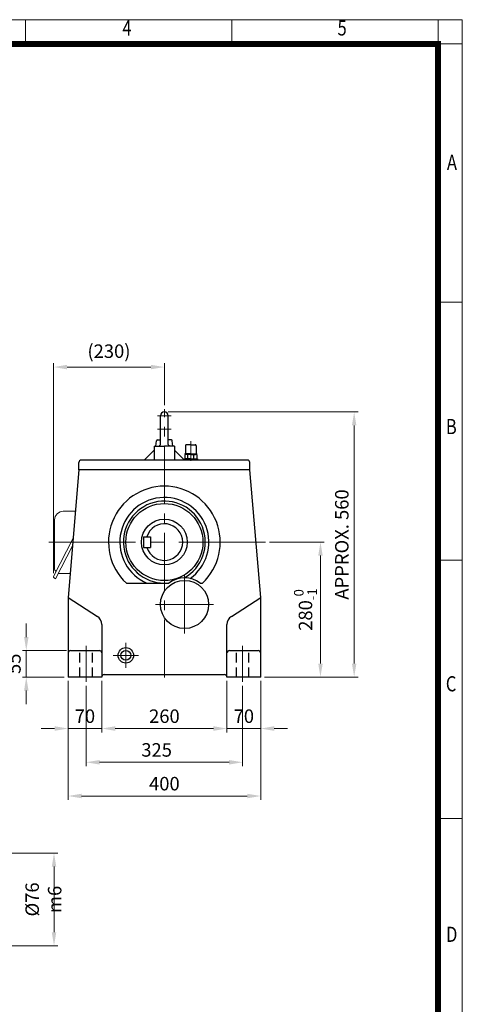
# Model space of a CAD drawing. Units: millimetres. Extents: x 2280 to 4522, y 14 to 3328.
# Drawn here: x 3603 to 4522, y 1285 to 3328 of the extents above; entities that cross this region are included whole.
import ezdxf
from ezdxf.enums import TextEntityAlignment as Align

# ---------------------------------------------------------------- set-up
doc = ezdxf.new("R2010")
doc.units = ezdxf.units.MM
doc.header["$LTSCALE"] = 80
doc.linetypes.add('CENTER2', pattern=[1.125, 0.75, -0.125, 0.125, -0.125])
doc.linetypes.add('HIDDEN', pattern=[0.375, 0.25, -0.125])
doc.layers.get('0').update_dxf_attribs({"linetype": 'CONTINUOUS', "lineweight": 30})
doc.layers.get('DEFPOINTS').update_dxf_attribs({"linetype": 'CONTINUOUS'})
for name, color, linetype, lineweight in [('C', 1, 'CENTER2', 9), ('D', 7, 'CONTINUOUS', 9), ('O', 3, 'CONTINUOUS', 30), ('OUTLINE', 3, 'CONTINUOUS', 20)]:
    doc.layers.add(name, color=color, linetype=linetype, lineweight=lineweight)
doc.layers.add('H', color=4, linetype='HIDDEN')
doc.styles.add('ROMANS', font='romans.shx', dxfattribs={"width": 0.7, "height": 3.5, "bigfont": 'whgtxt.shx'})
doc.styles.get("Standard").update_dxf_attribs({"font": 'romans.shx', "width": 0.8, "bigfont": 'whgtxt.shx'})
doc.dimstyles.get("Standard").update_dxf_attribs({"dimtxt": 3.5, "dimasz": 3.5, "dimexe": 1, "dimexo": 1, "dimgap": 1, "dimtad": 1, "dimdec": 3, "dimdsep": 46, "dimtxsty": 'Standard', "dimcen": 0, "dimclrd": 256, "dimclre": 256, "dimclrt": 256, "dimadec": 3, "dimazin": 2, "dimtp": 0.1, "dimtm": 0.1, "dimtfac": 0.71, "dimtdec": 3, "dimtmove": 0, "dimatfit": 3, "dimfxl": 0, "dimlwd": -1, "dimlwe": -1, "dimarcsym": 0})
doc.dimstyles.new('STANDARD$0', dxfattribs={"dimscale": 0, "dimtxt": 2.5, "dimasz": 2.5, "dimexe": 1.25, "dimexo": 1.25, "dimgap": 0.671, "dimtad": 1, "dimdsep": 46, "dimtxsty": 'Standard', "dimblk": 'OPEN', "dimcen": 0, "dimclrd": 4, "dimclre": 4, "dimclrt": 7, "dimadec": 1, "dimazin": 2, "dimtfac": 1, "dimtmove": 0, "dimatfit": 3, "dimldrblk": 'OPEN', "dimfxl": 0, "dimtolj": 1, "dimtzin": 0, "dimlwd": -1, "dimlwe": -1, "dimarcsym": 0})

# ---------------------------------------------------------------- blocks, each defined once
blk = doc.blocks.new('HS_A4양식_S(297X210MM)')
at = {"color": 0}
for p, q in [((18, 277), (196, 277)), ((18, 277), (196, 277)), ((196, 277), (196, 14))]:
    blk.add_line(p, q, dxfattribs=at)
for p, q in [((124, 277), (124, 273.04)), ((158, 277), (158, 273.04)), ((192, 277), (192, 14)), ((196, 273), (18, 273)), ((192, 230.5), (196, 230.5)), ((192, 188), (196, 188)), ((192, 145.5), (196, 145.5))]:
    blk.add_line(p, q)
at = {"color": 3, "const_width": 1}
blk.add_lwpolyline([(22, 17.93), (192, 17.93), (192, 273), (21.5, 273)], dxfattribs=at)
at = {"style": 'ROMANS', "width": 0.8}
for s, p in [('4', (140.73, 275.32)), ('5', (176.19, 275.32)), ('A', (194.29, 253.18)), ('B', (194.18, 209.69)), ('C', (194.15, 167.34)), ('D', (194.25, 126.09))]:
    blk.add_text(s, height=2.5, dxfattribs=at).set_placement(p, align=Align.MIDDLE)
blk = doc.blocks.new('*D13')
at = {"layer": 'D', "transparency": 16777216}
for p, q in [((4121.9, 2244.1), (4235.8, 2244.1)), ((4227.8, 2216.1), (4227.8, 1992.1)), ((4111.7, 1964.1), (4235.8, 1964.1))]:
    blk.add_line(p, q, dxfattribs=at)
for points in [[(4223.2, 2216.1), (4232.5, 2216.1), (4227.8, 2244.1)], [(4223.2, 1992.1), (4232.5, 1992.1), (4227.8, 1964.1)]]:
    blk.add_solid(points, dxfattribs=at)
at = {"layer": 'DEFPOINTS', "color": 0, "transparency": 16777216}
for p in [(4113.9, 2244.1), (4103.7, 1964.1), (4227.8, 1964.1)]:
    blk.add_point(p, dxfattribs=at)
at = {"layer": 'D', "transparency": 16777216, "insert": (4196.7, 2104.1), "char_height": 28, "attachment_point": 5, "rotation": 90}
blk.add_mtext('\\A1;280{}{\\H0.71x;\\C3;\\S 0^ -1;}', dxfattribs=at)
blk = doc.blocks.new('*D14')
at = {"layer": 'D', "transparency": 16777216}
for p, q in [((3703.7, 1956.1), (3703.7, 1709.3)), ((4103.7, 1956.1), (4103.7, 1709.3)), ((3731.7, 1717.3), (4075.7, 1717.3))]:
    blk.add_line(p, q, dxfattribs=at)
for points in [[(3731.7, 1722), (3731.7, 1712.6), (3703.7, 1717.3)], [(4075.7, 1722), (4075.7, 1712.6), (4103.7, 1717.3)]]:
    blk.add_solid(points, dxfattribs=at)
at = {"layer": 'DEFPOINTS', "color": 0, "transparency": 16777216}
for p in [(3703.7, 1964.1), (4103.7, 1964.1), (4103.7, 1717.3)]:
    blk.add_point(p, dxfattribs=at)
at = {"layer": 'D', "transparency": 16777216, "insert": (3903.7, 1739.3), "char_height": 28, "attachment_point": 5}
blk.add_mtext('400', dxfattribs=at)
blk = doc.blocks.new('*D15')
at = {"layer": 'D', "transparency": 16777216}
for p, q in [((3703.7, 1956.1), (3703.7, 1849.3)), ((3773.7, 1956.1), (3773.7, 1849.3)), ((3675.7, 1857.3), (3647.7, 1857.3)), ((3773.7, 1857.3), (3703.7, 1857.3)), ((3801.7, 1857.3), (3829.7, 1857.3))]:
    blk.add_line(p, q, dxfattribs=at)
for points in [[(3675.7, 1862), (3675.7, 1852.6), (3703.7, 1857.3)], [(3801.7, 1862), (3801.7, 1852.6), (3773.7, 1857.3)]]:
    blk.add_solid(points, dxfattribs=at)
at = {"layer": 'DEFPOINTS', "color": 0, "transparency": 16777216}
for p in [(3703.7, 1964.1), (3773.7, 1964.1), (3703.7, 1857.3)]:
    blk.add_point(p, dxfattribs=at)
at = {"layer": 'D', "transparency": 16777216, "insert": (3738.7, 1879.3), "char_height": 28, "attachment_point": 5}
blk.add_mtext('70', dxfattribs=at)
blk = doc.blocks.new('*D16')
at = {"layer": 'D', "transparency": 16777216}
for p, q in [((3773.7, 1956.1), (3773.7, 1849.3)), ((4033.7, 1956.1), (4033.7, 1849.3)), ((3801.7, 1857.3), (4005.7, 1857.3))]:
    blk.add_line(p, q, dxfattribs=at)
for points in [[(3801.7, 1862), (3801.7, 1852.6), (3773.7, 1857.3)], [(4005.7, 1862), (4005.7, 1852.6), (4033.7, 1857.3)]]:
    blk.add_solid(points, dxfattribs=at)
at = {"layer": 'DEFPOINTS', "color": 0, "transparency": 16777216}
for p in [(3773.7, 1964.1), (4033.7, 1964.1), (4033.7, 1857.3)]:
    blk.add_point(p, dxfattribs=at)
at = {"layer": 'D', "transparency": 16777216, "insert": (3903.7, 1879.3), "char_height": 28, "attachment_point": 5}
blk.add_mtext('260', dxfattribs=at)
blk = doc.blocks.new('*D17')
at = {"layer": 'D', "transparency": 16777216}
for p, q in [((4033.7, 1956.1), (4033.7, 1849.3)), ((4103.7, 1956.1), (4103.7, 1849.3)), ((4005.7, 1857.3), (3977.7, 1857.3)), ((4033.7, 1857.3), (4103.7, 1857.3)), ((4131.7, 1857.3), (4159.7, 1857.3))]:
    blk.add_line(p, q, dxfattribs=at)
for points in [[(4005.7, 1862), (4005.7, 1852.6), (4033.7, 1857.3)], [(4131.7, 1862), (4131.7, 1852.6), (4103.7, 1857.3)]]:
    blk.add_solid(points, dxfattribs=at)
at = {"layer": 'DEFPOINTS', "color": 0, "transparency": 16777216}
for p in [(4033.7, 1964.1), (4103.7, 1964.1), (4103.7, 1857.3)]:
    blk.add_point(p, dxfattribs=at)
at = {"layer": 'D', "transparency": 16777216, "insert": (4068.7, 1879.3), "char_height": 28, "attachment_point": 5}
blk.add_mtext('70', dxfattribs=at)
blk = doc.blocks.new('*D44')
at = {"layer": 'D', "transparency": 16777216}
for p, q in [((3673.5, 2179.9), (3673.5, 2615.2)), ((3903.7, 2528.1), (3903.7, 2615.2)), ((3701.5, 2607.2), (3875.7, 2607.2))]:
    blk.add_line(p, q, dxfattribs=at)
for points in [[(3701.5, 2611.8), (3701.5, 2602.5), (3673.5, 2607.2)], [(3875.7, 2611.8), (3875.7, 2602.5), (3903.7, 2607.2)]]:
    blk.add_solid(points, dxfattribs=at)
at = {"layer": 'DEFPOINTS', "color": 0, "transparency": 16777216}
for p in [(3903.7, 2607.2), (3903.7, 2520.1), (3673.5, 2171.9)]:
    blk.add_point(p, dxfattribs=at)
at = {"layer": 'D', "transparency": 16777216, "insert": (3788.6, 2636.5), "char_height": 28, "attachment_point": 5}
blk.add_mtext('(230)', dxfattribs=at)
blk = doc.blocks.new('*D45')
at = {"layer": 'D', "transparency": 16777216}
for p, q in [((3490.2, 1599), (3682.5, 1599)), ((3674.5, 1571), (3674.5, 1434.6)), ((3490.2, 1406.6), (3682.5, 1406.6))]:
    blk.add_line(p, q, dxfattribs=at)
for points in [[(3669.9, 1571), (3679.2, 1571), (3674.5, 1599)], [(3669.9, 1434.6), (3679.2, 1434.6), (3674.5, 1406.6)]]:
    blk.add_solid(points, dxfattribs=at)
at = {"layer": 'DEFPOINTS', "color": 0, "transparency": 16777216}
for p in [(3482.2, 1599), (3482.2, 1406.6), (3674.5, 1406.6)]:
    blk.add_point(p, dxfattribs=at)
at = {"layer": 'D', "transparency": 16777216, "insert": (3652.5, 1502.8), "char_height": 28, "attachment_point": 5, "rotation": 90}
blk.add_mtext('%%c76{}{\\C4; m6}', dxfattribs=at)
blk = doc.blocks.new('*D49')
at = {"layer": 'D', "transparency": 16777216}
for p, q in [((3616.9, 2047.1), (3616.9, 2075.1)), ((3700.7, 2019.1), (3608.9, 2019.1)), ((3616.9, 2019.1), (3616.9, 1964.1)), ((3695.7, 1964.1), (3608.9, 1964.1)), ((3616.9, 1936.1), (3616.9, 1908.1))]:
    blk.add_line(p, q, dxfattribs=at)
for points in [[(3612.3, 2047.1), (3621.6, 2047.1), (3616.9, 2019.1)], [(3612.3, 1936.1), (3621.6, 1936.1), (3616.9, 1964.1)]]:
    blk.add_solid(points, dxfattribs=at)
at = {"layer": 'DEFPOINTS', "color": 0, "transparency": 16777216}
for p in [(3708.7, 2019.1), (3616.9, 1964.1), (3703.7, 1964.1)]:
    blk.add_point(p, dxfattribs=at)
at = {"layer": 'D', "transparency": 16777216, "insert": (3594.9, 1991.6), "char_height": 28, "attachment_point": 5, "rotation": 90}
blk.add_mtext('55', dxfattribs=at)
blk = doc.blocks.new('*D50')
at = {"layer": 'D', "transparency": 16777216}
for p, q in [((3741.2, 1946.1), (3741.2, 1779.3)), ((4066.2, 1946.1), (4066.2, 1779.3)), ((3769.2, 1787.3), (4038.2, 1787.3))]:
    blk.add_line(p, q, dxfattribs=at)
for points in [[(3769.2, 1792), (3769.2, 1782.6), (3741.2, 1787.3)], [(4038.2, 1792), (4038.2, 1782.6), (4066.2, 1787.3)]]:
    blk.add_solid(points, dxfattribs=at)
at = {"layer": 'DEFPOINTS', "color": 0, "transparency": 16777216}
for p in [(3741.2, 1954.1), (4066.2, 1954.1), (4066.2, 1787.3)]:
    blk.add_point(p, dxfattribs=at)
at = {"layer": 'D', "transparency": 16777216, "insert": (3887.6, 1809.3), "char_height": 28, "attachment_point": 5}
blk.add_mtext('325', dxfattribs=at)
blk = doc.blocks.new('*D51')
at = {"layer": 'D', "transparency": 16777216}
for p, q in [((3911.7, 2514.1), (4305.8, 2514.1)), ((4297.8, 2486.1), (4297.8, 1992.1)), ((4111.7, 1964.1), (4305.8, 1964.1))]:
    blk.add_line(p, q, dxfattribs=at)
for points in [[(4293.2, 2486.1), (4302.5, 2486.1), (4297.8, 2514.1)], [(4293.2, 1992.1), (4302.5, 1992.1), (4297.8, 1964.1)]]:
    blk.add_solid(points, dxfattribs=at)
at = {"layer": 'DEFPOINTS', "color": 0, "transparency": 16777216}
for p in [(3903.7, 2514.1), (4103.7, 1964.1), (4297.8, 1964.1)]:
    blk.add_point(p, dxfattribs=at)
at = {"layer": 'D', "transparency": 16777216, "insert": (4275.8, 2239.1), "char_height": 28, "attachment_point": 5, "rotation": 90}
blk.add_mtext('APPROX. 560', dxfattribs=at)

msp = doc.modelspace()

# ---------------------------------------------------------------- linework, layer by layer
at = {"layer": 'C', "ltscale": 2}
for p, q in [((3903.6723, 1963.0984), (3903.6723, 2520.0984)), ((3945.6023, 2174.7234), (3945.6023, 2054.7234)), ((4005.6023, 2114.7234), (3885.6023, 2114.7234)), ((3741.1723, 2029.0984), (3741.1723, 1954.0984)), ((3823.6723, 1983.0984), (3823.6723, 2035.0984)), ((4066.1723, 2029.0984), (4066.1723, 1954.0984)), ((3797.6723, 2009.0984), (3849.6723, 2009.0984))]:
    msp.add_line(p, q, dxfattribs=at)
at = {"layer": 'C'}
for p, q in [((3889.703, 2506.0984), (3903.6723, 2506.0984)), ((3917.6415, 2506.0984), (3903.6723, 2506.0984)), ((3889.4525, 2478.0984), (3903.6723, 2478.0984)), ((3917.8921, 2478.0984), (3903.6723, 2478.0984)), ((3958.6723, 2453.4365), (3958.6723, 2414.0984)), ((3958.6723, 2453.4365), (3958.6723, 2414.0984)), ((3958.6723, 2447.1076), (3958.6723, 2412.3057))]:
    msp.add_line(p, q, dxfattribs=at)
at = {"layer": 'C', "ltscale": 3}
msp.add_line((4113.9081, 2244.0984), (3660.837, 2244.0984), dxfattribs=at)
at = {"layer": 'DEFPOINTS', "color": 0, "linetype": 'ByBlock'}
msp.add_point((3903.6723, 2514.0984), dxfattribs=at)
at = {"layer": 'H'}
for p, q in [((3728.1723, 1964.0984), (3728.1723, 2019.0984)), ((3754.1723, 1964.0984), (3754.1723, 2019.0984)), ((4053.1723, 1964.0984), (4053.1723, 2019.0984)), ((4079.1723, 1964.0984), (4079.1723, 2019.0984))]:
    msp.add_line(p, q, dxfattribs=at)
at = {"layer": 'O'}
for p, q in [((3895.6723, 2446.4756), (3895.6723, 2506.0984)), ((3911.6723, 2446.4756), (3911.6723, 2506.0984)), ((3886.1723, 2443.0984), (3887.1499, 2454.2727)), ((3889.1423, 2456.0984), (3895.6723, 2456.9972)), ((3889.1423, 2456.0984), (3895.6723, 2456.0984)), ((3918.2023, 2456.0984), (3911.6723, 2456.9972)), ((3918.2023, 2456.0984), (3911.6723, 2456.0984)), ((3921.1723, 2443.0984), (3920.1947, 2454.2727)), ((3882.6723, 2434.4426), (3861.5994, 2414.0984)), ((3882.6723, 2443.0984), (3903.6723, 2443.0984)), ((3882.6723, 2443.0984), (3882.6723, 2414.0984)), ((3924.6723, 2443.0984), (3903.6723, 2443.0984)), ((3924.6723, 2443.0984), (3924.6723, 2414.0984)), ((3924.6723, 2434.4426), (3945.7451, 2414.0984)), ((3947.6723, 2444.0984), (3947.6723, 2428.0984)), ((3958.6723, 2446.0984), (3949.6723, 2446.0984)), ((3958.6723, 2446.0984), (3967.6723, 2446.0984)), ((3969.6723, 2444.0984), (3969.6723, 2428.0984)), ((4076.1723, 2414.0984), (3731.1723, 2414.0984)), ((3945.1723, 2417.0984), (3945.1723, 2414.0984)), ((3958.6723, 2417.0984), (3945.1723, 2417.0984)), ((3945.9723, 2425.2151), (3945.9723, 2417.0984)), ((3958.6723, 2427.0984), (3946.1459, 2427.0984)), ((3946.1459, 2427.0984), (3946.1459, 2426.7581)), ((3946.1459, 2426.7581), (3958.6723, 2426.7581)), ((3947.909, 2425.992), (3947.909, 2426.7581)), ((3958.6723, 2426.0984), (3948.748, 2426.0984)), ((3952.3214, 2417.0984), (3952.3214, 2425.159)), ((3958.6723, 2427.0984), (3971.1987, 2427.0984)), ((3971.1987, 2426.7581), (3958.6723, 2426.7581)), ((3958.6723, 2426.0984), (3968.5965, 2426.0984)), ((3958.6723, 2417.0984), (3972.1723, 2417.0984)), ((3965.0231, 2417.0984), (3965.0231, 2425.0938)), ((3969.4355, 2425.992), (3969.4355, 2426.7581)), ((3971.1987, 2427.0984), (3971.1987, 2426.7581)), ((3971.3723, 2425.2151), (3971.3723, 2417.0984)), ((3972.1723, 2417.0984), (3972.1723, 2414.0984)), ((3726.1723, 2394.0984), (3703.6723, 2129.1011)), ((3726.1723, 2394.0984), (3726.1723, 2409.0984)), ((4081.1723, 2394.0984), (3726.1723, 2394.0984)), ((4081.1723, 2394.0984), (4081.1723, 2409.0984)), ((4103.6723, 2129.0984), (4081.1723, 2394.0984)), ((3860.6723, 2255.0984), (3874.6723, 2255.0984)), ((3860.6723, 2255.0984), (3860.6723, 2233.0984)), ((3874.6723, 2255.0984), (3874.6723, 2233.0984)), ((3860.6723, 2233.0984), (3874.6723, 2233.0984)), ((3824.7356, 2159.0984), (3913.1083, 2159.0984)), ((3978.0963, 2159.0984), (3982.609, 2159.0984)), ((3703.6723, 2129.0984), (3703.6723, 1964.0984)), ((3703.6723, 2129.0984), (3764.4874, 2090.003)), ((4042.8571, 2090.003), (4103.6723, 2129.0984)), ((4103.6723, 1964.0984), (4103.6723, 2129.0984)), ((3773.6723, 2073.1794), (3773.6723, 1964.0984)), ((4033.6723, 1964.0984), (4033.6723, 2073.1794)), ((3708.6723, 2019.0984), (3768.6723, 2019.0984)), ((4038.6723, 2019.0984), (4098.6723, 2019.0984)), ((3773.6723, 1964.0984), (3703.6723, 1964.0984)), ((3778.6723, 1969.0984), (4028.6723, 1969.0984)), ((4103.6723, 1964.0984), (4033.6723, 1964.0984))]:
    msp.add_line(p, q, dxfattribs=at)
for centre, radius in [((3903.6723, 2244.0984), 80), ((3903.6723, 2244.0984), 47.5), ((3945.6023, 2114.7234), 50), ((3823.6723, 2009.0984), 16), ((3823.6723, 2009.0984), 10.188)]:
    msp.add_circle(centre, radius, dxfattribs=at)
for centre, radius, start, end in [((3903.6723, 2506.0984), 8, 90, 180), ((3903.6723, 2506.0984), 8, 0, 90), ((3889.1423, 2454.0984), 2, 90, 175), ((3918.2023, 2454.0984), 2, 5, 90), ((3893.6723, 2446.4756), 2, 270, 0), ((3913.6723, 2446.4756), 2, 180, 270), ((3949.6723, 2444.0984), 2, 90, 180), ((3967.6723, 2444.0984), 2, 0, 90), ((3731.1723, 2409.0984), 5, 90, 180), ((3949.0526, 2420.338), 5.7684, 55.5163548, 122.2763553), ((3946.6723, 2428.0984), 1, 270, 0), ((3958.5682, 2404.8642), 21.2345, 72.2948664, 107.108369), ((3968.2919, 2420.338), 5.7684, 57.7236447, 124.4836452), ((3970.6723, 2428.0984), 1, 180, 270), ((4076.1723, 2409.0984), 5, 0, 90), ((3903.6723, 2244.0984), 116, 312.8818397, 227.1181603), ((3903.6723, 2244.0984), 92.5, 305.2153677, 246.7685435), ((3903.6723, 2244.0984), 85, 298.9471272, 270), ((3903.6723, 2244.0984), 38, 196.8264489, 163.1735511), ((3945.6023, 2114.7234), 55, 53.7862139, 126.2137861), ((3753.6723, 2073.1794), 20, 0, 57.2647737), ((4053.6723, 2073.1794), 20, 122.7352263, 180), ((3708.6723, 2014.0984), 5, 90, 180), ((3768.6723, 2014.0984), 5, 0, 90), ((4038.6723, 2014.0984), 5, 90, 180), ((4098.6723, 2014.0984), 5, 0, 90), ((3778.6723, 1964.0984), 5, 90, 180), ((4028.6723, 1964.0984), 5, 0, 90)]:
    msp.add_arc(centre, radius, start, end, dxfattribs=at)
at = {"layer": 'OUTLINE'}
for p, q in [((3675.837, 2289.9821), (3675.837, 2187.1737)), ((3718.8604, 2307.9821), (3693.837, 2307.9821)), ((3714.1324, 2252.2963), (3673.7261, 2172.9946)), ((3712.7858, 2236.4374), (3677.9372, 2168.0431)), ((3674.8187, 2169.6321), (3677.9372, 2168.0431)), ((3683.5701, 2179.0984), (3707.9174, 2179.0984))]:
    msp.add_line(p, q, dxfattribs=at)
for centre, radius, start, end in [((3693.837, 2289.9821), 18, 90, 180.0000198), ((3677.837, 2187.1737), 2, 180, 240.413893), ((3675.9537, 2171.8596), 2.5, 153, 243), ((3675.3683, 2182.8257), 3, 333, 60.4139184)]:
    msp.add_arc(centre, radius, start, end, dxfattribs=at)

# ---------------------------------------------------------------- block references
at = {"layer": 'D', "lineweight": 0, "xscale": 12.6, "yscale": 12.6, "zscale": 12.6}
msp.add_blockref('HS_A4양식_S(297X210MM)', (2052.8146, -162.4), dxfattribs=at)

# ---------------------------------------------------------------- dimensions: what is measured, and where the dimension line sits
at = {"layer": 'D'}
dim = msp.add_linear_dim(base=(3903.6723, 2607.1788), p1=(3673.4537, 2171.8596), p2=(3903.6723, 2520.0984), text='(230)', dimstyle='STANDARD$0', override={"dimscale": 8, "dimtxt": 3.5, "dimasz": 3.5, "dimexe": 1, "dimexo": 1, "dimgap": 1, "dimdec": 1, "dimclrd": 256, "dimclre": 256, "dimclrt": 256, "dimadec": 3, "dimtp": 0.1, "dimtm": 0.1, "dimtfac": 0.71, "dimtdec": 3, "dimtfill": 0, "dimtolj": 0, "dimtzin": 8, "dimarcsym": 1}, dxfattribs=at)
dim.commit()
dim.dimension.update_dxf_attribs({"geometry": '*D44', "text_midpoint": (3788.563, 2636.5122)})
for base, p1, p2, text, dimstyle, override, picture, middle in [((4297.8492, 1964.0984), (3903.6723, 2514.0984), (4103.6723, 1964.0984), 'APPROX. 560', 'STANDARD$0', {"dimscale": 8, "dimtxt": 3.5, "dimasz": 3.5, "dimexe": 1, "dimexo": 1, "dimgap": 1, "dimdec": 1, "dimclrd": 256, "dimclre": 256, "dimclrt": 256, "dimadec": 3, "dimtp": 0.1, "dimtm": 0.1, "dimtfac": 0.71, "dimtdec": 3, "dimtmove": 0, "dimtfill": 0, "dimtolj": 0, "dimtzin": 8, "dimarcsym": 1}, '*D51', (4297.8492, 2239.0984)), ((3674.5426, 1406.6486), (3482.2088, 1598.9563), (3482.2088, 1406.6486), '%%c76{}{\\C4; m6}', 'Standard', {"dimscale": 8, "dimtp": 0.1, "dimtm": 0.1, "dimtdec": 3, "dimtzin": 8}, '*D45', (3674.5426, 1502.8025))]:
    dim = msp.add_linear_dim(base=base, p1=p1, p2=p2, angle=90, text=text, dimstyle=dimstyle, override=override, dxfattribs=at)
    dim.commit()
    dim.dimension.update_dxf_attribs({"geometry": picture, "text_midpoint": middle, "dimtype": 160})
dim = msp.add_linear_dim(base=(4227.8492, 1964.0984), p1=(4113.9081, 2244.0984), p2=(4103.6723, 1964.0984), angle=90, text='<>{}{\\H0.71x;\\C3;\\S 0^ -1;}', dimstyle='STANDARD$0', override={"dimscale": 8, "dimtxt": 3.5, "dimasz": 3.5, "dimexe": 1, "dimexo": 1, "dimgap": 1, "dimdec": 1, "dimclrd": 256, "dimclre": 256, "dimclrt": 256, "dimadec": 3, "dimtp": 0, "dimtm": 1, "dimtfac": 0.71, "dimtdec": 3, "dimtfill": 0, "dimtzin": 8, "dimarcsym": 1}, dxfattribs=at)
dim.commit()
dim.dimension.update_dxf_attribs({"geometry": '*D13', "text_midpoint": (4196.6558, 2104.0984)})
dim = msp.add_linear_dim(base=(3616.9197, 1964.0984), p1=(3708.6723, 2019.0984), p2=(3703.6723, 1964.0984), angle=90, dimstyle='STANDARD$0', override={"dimscale": 8, "dimtxt": 3.5, "dimasz": 3.5, "dimexe": 1, "dimexo": 1, "dimgap": 1, "dimdec": 1, "dimclrd": 256, "dimclre": 256, "dimclrt": 256, "dimadec": 3, "dimtp": 0.1, "dimtm": 0.1, "dimtfac": 0.71, "dimtdec": 3, "dimtfill": 0, "dimtolj": 0, "dimtzin": 8, "dimarcsym": 1}, dxfattribs=at)
dim.commit()
dim.dimension.update_dxf_attribs({"geometry": '*D49', "text_midpoint": (3594.9197, 1991.5984)})
for base, p1, p2, override, picture, middle in [((3703.6723, 1857.2953), (3773.6723, 1964.0984), (3703.6723, 1964.0984), {"dimscale": 8, "dimtxt": 3.5, "dimasz": 3.5, "dimexe": 1, "dimexo": 1, "dimgap": 1, "dimdec": 1, "dimclrd": 256, "dimclre": 256, "dimclrt": 256, "dimadec": 3, "dimtp": 0.1, "dimtm": 0.1, "dimtfac": 0.71, "dimtdec": 3, "dimtfill": 0, "dimtolj": 0, "dimtzin": 8, "dimarcsym": 1}, '*D15', (3738.6723, 1879.2953)), ((4033.6723, 1857.2953), (3773.6723, 1964.0984), (4033.6723, 1964.0984), {"dimscale": 8, "dimtxt": 3.5, "dimasz": 3.5, "dimexe": 1, "dimexo": 1, "dimgap": 1, "dimdec": 1, "dimclrd": 256, "dimclre": 256, "dimclrt": 256, "dimadec": 3, "dimtp": 0.1, "dimtm": 0.1, "dimtfac": 0.71, "dimtdec": 3, "dimtmove": 0, "dimtfill": 0, "dimtolj": 0, "dimtzin": 8, "dimarcsym": 1}, '*D16', (3903.6723, 1879.2953)), ((4103.6723, 1857.2953), (4033.6723, 1964.0984), (4103.6723, 1964.0984), {"dimscale": 8, "dimtxt": 3.5, "dimasz": 3.5, "dimexe": 1, "dimexo": 1, "dimgap": 1, "dimdec": 1, "dimclrd": 256, "dimclre": 256, "dimclrt": 256, "dimadec": 3, "dimtp": 0.1, "dimtm": 0.1, "dimtfac": 0.71, "dimtdec": 3, "dimtfill": 0, "dimtolj": 0, "dimtzin": 8, "dimarcsym": 1}, '*D17', (4068.6723, 1879.2953))]:
    dim = msp.add_linear_dim(base=base, p1=p1, p2=p2, dimstyle='STANDARD$0', override=override, dxfattribs=at)
    dim.commit()
    dim.dimension.update_dxf_attribs({"geometry": picture, "text_midpoint": middle})
for base, p1, p2, picture, middle in [((4103.6723, 1717.2953), (3703.6723, 1964.0984), (4103.6723, 1964.0984), '*D14', (3903.6723, 1717.2953)), ((4066.1723, 1787.2953), (3741.1723, 1954.0984), (4066.1723, 1954.0984), '*D50', (3887.6103, 1787.2953))]:
    dim = msp.add_linear_dim(base=base, p1=p1, p2=p2, dimstyle='STANDARD$0', override={"dimscale": 8, "dimtxt": 3.5, "dimasz": 3.5, "dimexe": 1, "dimexo": 1, "dimgap": 1, "dimdec": 1, "dimclrd": 256, "dimclre": 256, "dimclrt": 256, "dimadec": 3, "dimtp": 0.1, "dimtm": 0.1, "dimtfac": 0.71, "dimtdec": 3, "dimtmove": 0, "dimtfill": 0, "dimtolj": 0, "dimtzin": 8, "dimarcsym": 1}, dxfattribs=at)
    dim.commit()
    dim.dimension.update_dxf_attribs({"geometry": picture, "text_midpoint": middle, "dimtype": 160})

doc.saveas('drawing.dxf')
